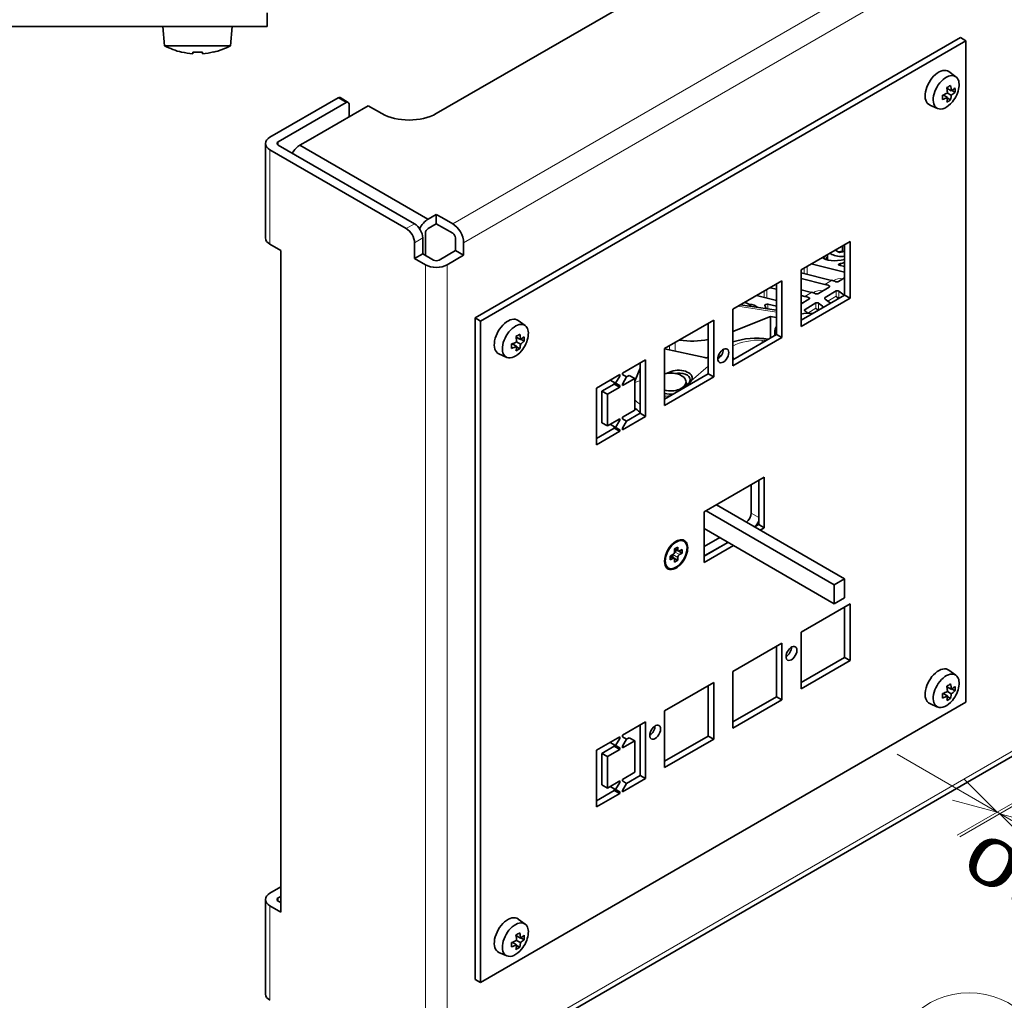
# Model space of a CAD drawing. Extents: x 0 to 420, y 0 to 297.
# Drawn here: x 145 to 187, y 102 to 145 of the extents above; entities that cross this region are included whole.
import ezdxf
from ezdxf.enums import TextEntityAlignment as Align

# ---------------------------------------------------------------- set-up
doc = ezdxf.new("R2010")
doc.units = 0
doc.layers.get('0').update_dxf_attribs({"lineweight": 13})
doc.styles.get("Standard").update_dxf_attribs({"font": 'isocp.shx'})
doc.dimstyles.get("Standard").update_dxf_attribs({"dimtxt": 2.5, "dimasz": 2.5, "dimexe": 1.25, "dimexo": 0.625, "dimtad": 1, "dimcen": 2.5, "dimadec": 0, "dimazin": 0, "dimtfac": 1, "dimtmove": 0, "dimatfit": 0, "dimfxl": 1, "dimarcsym": 0})

# ---------------------------------------------------------------- blocks, each defined once
blk = doc.blocks.new('*D76')
at = {"color": 190, "lineweight": 13, "ltscale": 0.280522}
for p, q in [((195.099742, 114.902116), (185.382159, 109.291667)), ((195.217593, 114.834075), (185.500011, 109.223626))]:
    blk.add_line(p, q, dxfattribs=at)
at = {"color": 190, "lineweight": 13, "ltscale": 0.358983}
blk.add_line((182.784082, 112.791667), (195.21961, 105.612013), dxfattribs=at)
at = {"color": 190, "lineweight": 13}
for points in [[(185.182358, 110.809305), (187.11421, 110.291667), (185.699996, 111.705881)], [(189.163913, 109.705988), (187.232061, 110.223625), (188.646274, 108.809412)]]:
    blk.add_lwpolyline(points, dxfattribs=at)
for s, p, p2 in [('1', (190.808805, 109.313293), (192.311247, 108.445857)), ('0.04', (185.400442, 107.817012), (192.449438, 103.747269)), ('"', (192.449438, 103.74727), (193.71961, 103.013936))]:
    blk.add_text(s, height=2, rotation=329.999989, dxfattribs=at).set_placement(p, p2, align=Align.FIT)
blk = doc.blocks.new('BLOCK41')
at = {"color": 7, "lineweight": 35}
blk.add_line((12.19, -213.82), (12.19, -391.82), dxfattribs=at)
at = {"color": 7, "lineweight": 35, "ltscale": 0.068875}
for p, q in [((9.44, -377.06), (12.19, -376.82)), ((9.44, -386.58), (12.19, -386.82)), ((9.44, -386.58), (12.19, -386.82))]:
    blk.add_line(p, q, dxfattribs=at)
at = {"color": 7, "lineweight": 35, "ltscale": 0.061947}
blk.add_line((9.44, -377.06), (9.44, -379.54), dxfattribs=at)
at = {"color": 7, "lineweight": 35, "ltscale": 0.00063}
for p, q in [((8.51, -379.52), (8.53, -379.52)), ((8.51, -384.12), (8.53, -384.12))]:
    blk.add_line(p, q, dxfattribs=at)
at = {"color": 7, "lineweight": 35, "ltscale": 0.176047}
blk.add_line((9.44, -379.54), (9.44, -386.58), dxfattribs=at)
at = {"color": 7, "lineweight": 35, "ltscale": 0.001451}
blk.add_line((8.35, -381.12), (8.29, -381.12), dxfattribs=at)
at = {"color": 7, "lineweight": 35, "ltscale": 0.004653}
blk.add_line((8.35, -381.12), (8.53, -381.12), dxfattribs=at)
at = {"color": 7, "lineweight": 35, "ltscale": 0.006105}
blk.add_line((8.29, -382.52), (8.53, -382.52), dxfattribs=at)
at = {"color": 7, "lineweight": 35, "ltscale": 0.05}
blk.add_line((14.19, -391.82), (12.19, -391.82), dxfattribs=at)
at = {"color": 7, "lineweight": 35}
for radius, start, end in [(10, 151.5763, 166.7029), (9.98, 166.6698, 175.9763), (9.73, 175.8756, 184.1242), (9.97, 184.0236, 193.3306), (10, 193.2971, 208.4237)]:
    blk.add_arc((18.24, -381.82), radius, start, end, dxfattribs=at)
blk = doc.blocks.new('BLOCK51')
at = {"color": 7, "lineweight": 13}
for points in [[(186.756836, -68.156494), (125.143341, -87.562233)], [(176.63414, -74.60096), (186.756836, -68.156494), (174.768097, -68.676224)]]:
    blk.add_lwpolyline(points, dxfattribs=at)
blk.add_circle((104.125031, -87.562233), 21.018316, dxfattribs=at)
blk.add_text('11', height=14.999999, dxfattribs=at).set_placement((91.113503, -95.062233), (117.136551, -95.062233), align=Align.FIT)
blk = doc.blocks.new('BLOCK55')
at = {"color": 7, "lineweight": 35}
for p, q in [((-34.03, 161.37), (217.71, 306.71)), ((-23.95, 108.4), (101.92, 181.07)), ((-22.54, 107.58), (103.33, 180.25)), ((103.33, 8.79), (103.33, 180.25)), ((-77.16, 155.25), (-59.48, 165.45)), ((-75.04, 154.02), (-57.36, 164.23)), ((-78.33, 129.12), (-78.33, 153.62)), ((-39.68, 132.79), (-75.04, 153.21)), ((-41.8, 131.57), (-77.16, 151.98)), ((-69.42, 153.18), (-36.19, 133.99)), ((-74.33, 125.85), (-74.33, -45.61)), ((-23.95, 108.4), (-23.95, -63.06)), ((-22.54, 107.58), (-22.54, -63.88)), ((268.5, 83.2), (-27.08, -87.45)), ((71.86, 40.75), (38.63, 59.94)), ((35.94, 58.39), (69.18, 39.2)), ((69.18, 34.3), (35.45, 53.78)), ((103.33, 8.79), (-22.54, -63.88)), ((-78.33, -42.34), (-78.33, -66.84))]:
    blk.add_line(p, q, dxfattribs=at)
at = {"color": 7, "lineweight": 13}
for p, q in [((266.5, 303.85), (-29.78, 132.8)), ((269.32, 298.95), (-26.95, 127.9)), ((-77.16, 127.49), (-77.16, 151.98)), ((-36.85, -85.21), (-36.85, 122.18)), ((-31.2, -85.21), (-31.2, 122.18)), ((269.32, 85.03), (-26.25, -85.62)), ((-77.16, -43.98), (-77.16, -68.47))]:
    blk.add_line(p, q, dxfattribs=at)
at = {"color": 7, "lineweight": 35, "ltscale": 0.040825}
for p, q in [((101.92, 181.07), (103.33, 180.25)), ((-32.61, 134.43), (-34.03, 135.24)), ((73.28, 113.5), (71.86, 114.32)), ((-23.95, 108.4), (-22.54, 107.58)), ((55.6, 103.3), (54.19, 104.11)), ((12.47, 91.46), (11.05, 92.28)), ((17.42, 92.68), (16, 93.5)), ((37.92, 93.09), (36.51, 93.91)), ((10.34, 88.6), (8.93, 89.42)), ((13.53, 90.44), (12.11, 91.26)), ((20.24, 82.89), (18.83, 83.7)), ((10.34, 80.44), (8.93, 81.25)), ((12.47, 80.03), (11.05, 80.84)), ((13.53, 79.01), (12.11, 79.82)), ((51, 54.02), (49.59, 54.84)), ((73.28, 19.61), (71.86, 20.42)), ((55.6, 9.4), (54.19, 10.22)), ((37.92, -0.8), (36.51, 0.01)), ((12.47, -2.44), (11.05, -1.62)), ((17.42, -1.21), (16, -0.4)), ((10.34, -5.3), (8.93, -4.48)), ((13.53, -3.46), (12.11, -2.64)), ((20.24, -11.01), (18.83, -10.19)), ((10.34, -13.46), (8.93, -12.64)), ((12.47, -13.87), (11.05, -13.05)), ((13.53, -14.89), (12.11, -14.07)), ((-23.95, -63.06), (-22.54, -63.88))]:
    blk.add_line(p, q, dxfattribs=at)
at = {"color": 7, "lineweight": 35, "ltscale": 0.056128}
for p, q in [((100.72, 170.91), (98.91, 172.24)), ((95.97, 162.69), (93.92, 163.59)), ((-11, 106.41), (-12.81, 107.73)), ((-15.75, 98.18), (-17.81, 99.09)), ((100.72, 15.78), (98.91, 17.1)), ((95.97, 7.55), (93.92, 8.46)), ((-11, -48.72), (-12.81, -47.4)), ((-15.75, -56.95), (-17.81, -56.04))]:
    blk.add_line(p, q, dxfattribs=at)
at = {"color": 7, "lineweight": 35, "ltscale": 0.032638}
for p, q in [((98.52, 165.56), (97.39, 166.21)), ((99.51, 167.27), (98.38, 167.92)), ((-12.21, 102.77), (-13.34, 103.42)), ((-13.2, 101.05), (-14.33, 101.71)), ((99.51, 12.14), (98.38, 12.79)), ((98.52, 10.42), (97.39, 11.07)), ((-13.2, -54.08), (-14.33, -53.43)), ((-12.21, -52.37), (-13.34, -51.71))]:
    blk.add_line(p, q, dxfattribs=at)
at = {"color": 7, "lineweight": 35, "ltscale": 0.001653}
for p, q in [((97.46, 166.23), (97.46, 166.17)), ((-14.26, 101.73), (-14.26, 101.67)), ((97.46, 11.1), (97.46, 11.03)), ((-14.26, -53.4), (-14.26, -53.47))]:
    blk.add_line(p, q, dxfattribs=at)
at = {"color": 7, "lineweight": 35, "ltscale": 0.001652}
for p, q in [((98.39, 167.85), (98.45, 167.88)), ((-13.33, 103.35), (-13.27, 103.38)), ((98.39, 12.72), (98.45, 12.75)), ((-13.33, -51.79), (-13.27, -51.75))]:
    blk.add_line(p, q, dxfattribs=at)
at = {"color": 7, "lineweight": 35, "ltscale": 0.028577}
for p, q in [((99.51, 166.13), (98.52, 166.7)), ((-12.21, 101.62), (-13.2, 102.2)), ((99.51, 10.99), (98.52, 11.56)), ((-12.21, -53.51), (-13.2, -52.94))]:
    blk.add_line(p, q, dxfattribs=at)
at = {"color": 7, "lineweight": 35, "ltscale": 0.023922}
for p, q in [((100.47, 166.88), (99.64, 167.36)), ((99.34, 164.92), (98.51, 165.4)), ((-11.25, 102.38), (-12.08, 102.86)), ((-12.38, 100.42), (-13.21, 100.9)), ((99.34, 9.79), (98.51, 10.26)), ((100.47, 11.75), (99.64, 12.22)), ((-11.25, -52.76), (-12.08, -52.28)), ((-12.38, -54.72), (-13.21, -54.24))]:
    blk.add_line(p, q, dxfattribs=at)
at = {"color": 7, "lineweight": 13, "ltscale": 0.061237}
for p, q in [((-57.36, 164.23), (-59.48, 165.45)), ((-41.8, 131.57), (-39.68, 132.79)), ((-39.68, 127.9), (-37.56, 129.12))]:
    blk.add_line(p, q, dxfattribs=at)
at = {"color": 7, "lineweight": 35, "ltscale": 0.061237}
for p, q in [((-56.86, 164.28), (-58.98, 165.5)), ((-69.38, 153.21), (-67.26, 154.43)), ((-36.15, 134.02), (-34.03, 135.24)), ((-36.15, 131.57), (-34.03, 132.8)), ((-34.03, 132.8), (-34.03, 135.24)), ((-26.95, 124.63), (-29.08, 125.86)), ((-39.68, 123.81), (-37.56, 125.04))]:
    blk.add_line(p, q, dxfattribs=at)
at = {"color": 7, "lineweight": 35, "ltscale": 0.08164}
blk.add_line((-56.65, 160.56), (-56.65, 163.82), dxfattribs=at)
at = {"color": 7, "lineweight": 35, "ltscale": 0.449073}
for p, q in [((-51.7, 163.41), (-67.26, 154.43)), ((35.45, 58.11), (51, 67.09))]:
    blk.add_line(p, q, dxfattribs=at)
at = {"color": 7, "lineweight": 35, "ltscale": 0.102062}
for p, q in [((-51.7, 163.41), (-48.17, 161.37)), ((18.83, 83.7), (15.29, 81.66)), ((15.29, -12.24), (18.83, -10.19))]:
    blk.add_line(p, q, dxfattribs=at)
at = {"color": 7, "lineweight": 13, "ltscale": 0.020412}
for p, q in [((-75.04, 153.21), (-75.04, 154.02)), ((-75.04, -41.94), (-75.04, -42.75))]:
    blk.add_line(p, q, dxfattribs=at)
at = {"color": 7, "lineweight": 35, "ltscale": 0.122474}
for p, q in [((-34.03, 132.8), (-29.78, 130.35)), ((-33.32, 123.41), (-29.08, 125.86)), ((-31.2, 122.18), (-26.95, 124.63)), ((69.18, 34.3), (69.18, 39.2)), ((71.86, 35.86), (71.86, 40.75))]:
    blk.add_line(p, q, dxfattribs=at)
at = {"color": 7, "lineweight": 35, "ltscale": 0.08165}
for p, q in [((-32.61, 134.43), (-29.78, 132.79)), ((-29.08, 125.86), (-29.08, 129.12)), ((-26.95, 127.9), (-26.95, 124.63)), ((-74.33, 125.85), (-77.16, 127.49)), ((-36.85, 122.18), (-39.68, 123.81)), ((-34.73, 123.41), (-37.56, 125.04)), ((-74.33, -45.61), (-77.16, -43.98))]:
    blk.add_line(p, q, dxfattribs=at)
at = {"color": 7, "lineweight": 35, "ltscale": 0.142887}
blk.add_line((-36.85, 130.35), (-36.85, 124.63), dxfattribs=at)
at = {"color": 7, "lineweight": 35, "ltscale": 0.102053}
blk.add_line((-39.68, 123.81), (-39.68, 127.9), dxfattribs=at)
at = {"color": 7, "lineweight": 35, "ltscale": 0.102059}
blk.add_line((-37.56, 129.12), (-37.56, 125.04), dxfattribs=at)
at = {"color": 7, "lineweight": 35, "ltscale": 0.367423}
for p, q in [((60.55, 120.85), (73.28, 128.2)), ((73.28, 113.5), (73.28, 128.2)), ((60.55, 120.85), (60.55, 106.16)), ((42.87, 110.65), (55.6, 118)), ((55.6, 118), (55.6, 103.3)), ((73.28, 113.5), (60.55, 106.16)), ((42.87, 95.95), (42.87, 110.65)), ((25.19, 100.44), (37.92, 107.79)), ((37.92, 107.79), (37.92, 93.09)), ((55.6, 103.3), (42.87, 95.95)), ((25.19, 85.74), (25.19, 100.44)), ((20.24, 97.58), (20.24, 82.89)), ((37.92, 93.09), (25.19, 85.74)), ((7.52, 75.54), (7.52, 90.23)), ((73.28, 34.3), (60.55, 26.96)), ((73.28, 34.3), (73.28, 19.61)), ((60.55, 12.26), (60.55, 26.96)), ((55.6, 24.1), (42.87, 16.75)), ((55.6, 9.4), (55.6, 24.1)), ((60.55, 12.26), (73.28, 19.61)), ((42.87, 16.75), (42.87, 2.05)), ((37.92, 13.89), (25.19, 6.54)), ((37.92, -0.8), (37.92, 13.89)), ((42.87, 2.05), (55.6, 9.4)), ((25.19, 6.54), (25.19, -8.15)), ((20.24, -11.01), (20.24, 3.69)), ((25.19, -8.15), (37.92, -0.8)), ((7.52, -3.66), (7.52, -18.36))]:
    blk.add_line(p, q, dxfattribs=at)
at = {"color": 7, "lineweight": 35, "ltscale": 0.029909}
blk.add_line((69.45, 125.99), (70.49, 125.4), dxfattribs=at)
at = {"color": 7, "lineweight": 35, "ltscale": 0.005689}
blk.add_line((69.65, 126.11), (69.65, 125.88), dxfattribs=at)
at = {"color": 7, "lineweight": 35, "ltscale": 0.026445}
blk.add_line((70.29, 125.51), (71.33, 125.69), dxfattribs=at)
at = {"color": 7, "lineweight": 35, "ltscale": 0.034821}
blk.add_line((71.86, 125.63), (70.49, 125.4), dxfattribs=at)
at = {"color": 7, "lineweight": 35, "ltscale": 0.034761}
blk.add_line((71.33, 127.08), (71.33, 125.69), dxfattribs=at)
at = {"color": 7, "lineweight": 35, "ltscale": 0.005723}
blk.add_line((71.53, 125.58), (71.33, 125.69), dxfattribs=at)
at = {"color": 7, "lineweight": 35, "ltscale": 0.00918}
blk.add_line((71.86, 127.02), (71.54, 127.2), dxfattribs=at)
at = {"color": 7, "lineweight": 35, "ltscale": 0.326599}
for p, q in [((71.86, 114.32), (71.86, 127.39)), ((54.19, 117.18), (54.19, 104.11)), ((71.86, 114.32), (60.55, 107.79)), ((36.51, 106.97), (36.51, 93.91)), ((54.19, 104.11), (42.87, 97.58)), ((18.83, 96.77), (18.83, 83.7)), ((36.51, 93.91), (25.19, 87.38)), ((51, 67.09), (51, 54.02)), ((35.45, 45.04), (35.45, 58.11)), ((71.86, 33.49), (71.86, 20.42)), ((54.19, 10.22), (54.19, 23.28)), ((60.55, 13.89), (71.86, 20.42)), ((36.51, 0.01), (36.51, 13.08)), ((42.87, 3.69), (54.19, 10.22)), ((18.83, -10.19), (18.83, 2.87)), ((25.19, -6.52), (36.51, 0.01))]:
    blk.add_line(p, q, dxfattribs=at)
at = {"color": 7, "lineweight": 35, "ltscale": 0.035305}
blk.add_line((67.41, 124.82), (67.41, 123.4), dxfattribs=at)
at = {"color": 7, "lineweight": 35, "ltscale": 0.204111}
blk.add_line((60.55, 120.12), (68.47, 118.14), dxfattribs=at)
at = {"color": 7, "lineweight": 13, "ltscale": 0.036239}
blk.add_line((61.41, 121.35), (61.41, 119.9), dxfattribs=at)
at = {"color": 7, "lineweight": 13, "ltscale": 0.050869}
blk.add_line((62.12, 121.76), (62.12, 119.73), dxfattribs=at)
at = {"color": 7, "lineweight": 35, "ltscale": 0.222815}
blk.add_line((63.22, 122.39), (71.86, 120.23), dxfattribs=at)
at = {"color": 7, "lineweight": 35, "ltscale": 0.037999}
blk.add_line((70.39, 122.07), (71.86, 121.7), dxfattribs=at)
at = {"color": 7, "lineweight": 13, "ltscale": 0.012751}
blk.add_line((70.75, 122.49), (70.75, 121.98), dxfattribs=at)
at = {"color": 7, "lineweight": 35, "ltscale": 0.159216}
blk.add_line((60.55, 118.65), (66.73, 117.1), dxfattribs=at)
at = {"color": 7, "lineweight": 13, "ltscale": 0.050661}
for p, q in [((66.73, 117.1), (68.47, 118.14)), ((61.5, 113.99), (63.24, 115.03))]:
    blk.add_line(p, q, dxfattribs=at)
at = {"color": 7, "lineweight": 35, "ltscale": 0.046002}
blk.add_line((70.28, 117.83), (71.86, 118.77), dxfattribs=at)
at = {"color": 7, "lineweight": 13, "ltscale": 0.040662}
blk.add_line((50.96, 115.32), (50.96, 113.69), dxfattribs=at)
at = {"color": 7, "lineweight": 13, "ltscale": 0.055292}
blk.add_line((51.67, 115.73), (51.67, 113.51), dxfattribs=at)
at = {"color": 7, "lineweight": 35, "ltscale": 0.042116}
blk.add_line((52.55, 116.24), (54.19, 115.83), dxfattribs=at)
at = {"color": 7, "lineweight": 35, "ltscale": 0.069426}
blk.add_line((60.55, 115.7), (63.24, 115.03), dxfattribs=at)
at = {"color": 7, "lineweight": 35, "ltscale": 0.081058}
for p, q in [((65.06, 114.73), (67.84, 116.38)), ((66.85, 113.72), (69.64, 115.38)), ((61.62, 110.61), (64.41, 112.27))]:
    blk.add_line(p, q, dxfattribs=at)
at = {"color": 7, "lineweight": 13, "ltscale": 0.009123}
for p, q in [((67.83, 116.38), (67.83, 116.74)), ((62.61, 113.27), (62.61, 113.63))]:
    blk.add_line(p, q, dxfattribs=at)
at = {"color": 7, "lineweight": 13, "ltscale": 0.034087}
for p, q in [((69.64, 114.01), (69.64, 115.38)), ((64.41, 110.91), (64.41, 112.27))]:
    blk.add_line(p, q, dxfattribs=at)
at = {"color": 7, "lineweight": 13, "ltscale": 0.04131}
for p, q in [((70.34, 113.68), (70.34, 115.33)), ((65.12, 110.57), (65.12, 112.23))]:
    blk.add_line(p, q, dxfattribs=at)
at = {"color": 7, "lineweight": 35, "ltscale": 0.133742}
blk.add_line((49, 114.18), (54.19, 112.88), dxfattribs=at)
at = {"color": 7, "lineweight": 35, "ltscale": 0.024531}
blk.add_line((60.55, 114.23), (61.5, 113.99), dxfattribs=at)
at = {"color": 7, "lineweight": 35, "ltscale": 0.060108}
blk.add_line((60.55, 112.05), (62.62, 113.28), dxfattribs=at)
at = {"color": 7, "lineweight": 13, "ltscale": 0.011251}
for p, q in [((66.85, 113.27), (66.85, 113.72)), ((61.62, 110.16), (61.62, 110.61))]:
    blk.add_line(p, q, dxfattribs=at)
at = {"color": 7, "lineweight": 13, "ltscale": 0.061518}
blk.add_line((67.52, 112.76), (69.64, 114.01), dxfattribs=at)
at = {"color": 7, "lineweight": 35, "ltscale": 0.006226}
blk.add_line((70.13, 113.32), (70.1, 113.57), dxfattribs=at)
at = {"color": 7, "lineweight": 13, "ltscale": 0.252328}
blk.add_line((54.19, 109.9), (44.21, 111.42), dxfattribs=at)
at = {"color": 7, "lineweight": 35, "ltscale": 0.235425}
blk.add_line((54.19, 110.39), (44.87, 111.8), dxfattribs=at)
at = {"color": 7, "lineweight": 35, "ltscale": 0.001079}
blk.add_line((51.43, 110.81), (51.43, 110.85), dxfattribs=at)
at = {"color": 7, "lineweight": 35, "ltscale": 0.001099}
blk.add_line((51.43, 110.85), (51.43, 110.81), dxfattribs=at)
at = {"color": 7, "lineweight": 35, "ltscale": 0.056461}
blk.add_line((51.99, 111.96), (54.19, 111.41), dxfattribs=at)
at = {"color": 7, "lineweight": 13, "ltscale": 0.030941}
blk.add_line((51.99, 111.96), (51.99, 110.72), dxfattribs=at)
at = {"color": 7, "lineweight": 13, "ltscale": 0.060335}
blk.add_line((62.33, 109.67), (64.41, 110.91), dxfattribs=at)
at = {"color": 7, "lineweight": 35, "ltscale": 0.004164}
blk.add_line((64.9, 110.3), (64.87, 110.46), dxfattribs=at)
at = {"color": 7, "lineweight": 35, "ltscale": 0.263422}
blk.add_line((42.87, 104.9), (52.68, 108.75), dxfattribs=at)
at = {"color": 7, "lineweight": 35, "ltscale": 0.038207}
blk.add_line((54.19, 108.49), (52.68, 108.75), dxfattribs=at)
at = {"color": 7, "lineweight": 35, "ltscale": 0.13764}
blk.add_line((52.68, 103.25), (52.68, 108.75), dxfattribs=at)
at = {"color": 7, "lineweight": 35, "ltscale": 0.002513}
blk.add_line((60.65, 109.41), (60.55, 109.42), dxfattribs=at)
at = {"color": 7, "lineweight": 35, "ltscale": 0.02207}
blk.add_line((53.73, 103.85), (53.73, 104.73), dxfattribs=at)
at = {"color": 7, "lineweight": 13, "ltscale": 0.026658}
blk.add_line((51.58, 102.61), (50.51, 102.65), dxfattribs=at)
at = {"color": 7, "lineweight": 35, "ltscale": 0.266557}
blk.add_line((35.61, 98.11), (25.19, 100.4), dxfattribs=at)
at = {"color": 7, "lineweight": 13, "ltscale": 0.026277}
blk.add_line((26.46, 100.12), (26.46, 101.17), dxfattribs=at)
at = {"color": 7, "lineweight": 13, "ltscale": 0.054697}
blk.add_line((27.89, 99.81), (27.89, 102), dxfattribs=at)
at = {"color": 7, "lineweight": 35, "ltscale": 0.173506}
for p, q in [((14.23, 94.11), (20.24, 97.58)), ((7.52, 90.23), (13.53, 93.7)), ((20.24, 82.89), (14.23, 79.42)), ((13.53, 79.01), (7.52, 75.54)), ((20.24, 3.69), (14.23, 0.22)), ((13.53, -0.19), (7.52, -3.66)), ((14.23, -14.48), (20.24, -11.01)), ((7.52, -18.36), (13.53, -14.89))]:
    blk.add_line(p, q, dxfattribs=at)
at = {"color": 7, "lineweight": 13, "ltscale": 0.035917}
blk.add_line((40.09, 99.04), (39.01, 98.09), dxfattribs=at)
at = {"color": 7, "lineweight": 35, "ltscale": 0.090568}
blk.add_line((18.83, 95.38), (17.42, 92.04), dxfattribs=at)
at = {"color": 7, "lineweight": 35, "ltscale": 0.035024}
blk.add_line((25.61, 94), (26.92, 94.5), dxfattribs=at)
at = {"color": 7, "lineweight": 13, "ltscale": 0.011114}
blk.add_line((26.92, 94.5), (27.1, 94.09), dxfattribs=at)
at = {"color": 7, "lineweight": 13, "ltscale": 0.146525}
blk.add_line((36.51, 95.91), (32.09, 92.06), dxfattribs=at)
at = {"color": 7, "lineweight": 35, "ltscale": 0.053033}
for p, q in [((13.53, 93.3), (12.47, 91.46)), ((15.29, 93.09), (14.23, 91.26)), ((13.53, 81.87), (12.47, 80.03)), ((15.29, 81.66), (14.23, 79.82)), ((12.47, -2.44), (13.53, -0.6)), ((14.23, -2.64), (15.29, -0.8)), ((12.47, -13.87), (13.53, -12.03)), ((14.23, -14.07), (15.29, -12.24))]:
    blk.add_line(p, q, dxfattribs=at)
at = {"color": 7, "lineweight": 35, "ltscale": 0.010206}
for p, q in [((13.53, 93.3), (13.17, 93.5)), ((13.53, 93.7), (13.53, 93.3)), ((14.23, 94.11), (14.23, 93.7)), ((12.11, 91.66), (12.11, 91.26)), ((13.53, 90.85), (13.53, 90.44)), ((14.23, 91.26), (14.23, 90.85)), ((13.53, 81.87), (13.17, 82.07)), ((13.53, 82.27), (13.53, 81.87)), ((14.23, 82.68), (14.23, 82.27)), ((12.11, 80.23), (12.11, 79.82)), ((13.53, 79.42), (13.53, 79.01)), ((14.23, 79.82), (14.23, 79.42)), ((14.23, -0.19), (14.23, 0.22)), ((12.11, -2.64), (12.11, -2.23)), ((13.53, -0.6), (13.17, -0.4)), ((13.53, -0.6), (13.53, -0.19)), ((13.53, -3.46), (13.53, -3.05)), ((14.23, -3.05), (14.23, -2.64)), ((13.53, -12.03), (13.17, -11.83)), ((13.53, -12.03), (13.53, -11.62)), ((14.23, -11.62), (14.23, -11.22)), ((12.11, -14.07), (12.11, -13.66)), ((13.53, -14.89), (13.53, -14.48)), ((14.23, -14.48), (14.23, -14.07))]:
    blk.add_line(p, q, dxfattribs=at)
at = {"color": 7, "lineweight": 35, "ltscale": 0.030619}
for p, q in [((14.23, 93.7), (15.29, 93.09)), ((12.47, 91.46), (13.53, 90.85)), ((14.23, 82.27), (15.29, 81.66)), ((12.47, 80.03), (13.53, 79.42)), ((51, 54.02), (49.94, 53.41)), ((13.53, -3.05), (12.47, -2.44)), ((15.29, -0.8), (14.23, -0.19)), ((15.29, -12.24), (14.23, -11.62)), ((13.53, -14.48), (12.47, -13.87))]:
    blk.add_line(p, q, dxfattribs=at)
at = {"color": 7, "lineweight": 35, "ltscale": 0.091856}
for p, q in [((14.23, 90.85), (17.42, 92.68)), ((8.93, 89.42), (12.11, 91.26)), ((10.34, 88.6), (13.53, 90.44)), ((17.42, 84.52), (14.23, 82.68)), ((13.53, 82.27), (10.34, 80.44)), ((17.42, -1.21), (14.23, -3.05)), ((12.11, -2.64), (8.93, -4.48)), ((13.53, -3.46), (10.34, -5.3)), ((14.23, -11.22), (17.42, -9.38)), ((10.34, -13.46), (13.53, -11.62))]:
    blk.add_line(p, q, dxfattribs=at)
at = {"color": 7, "lineweight": 35, "ltscale": 0.020413}
for p, q in [((15.29, 93.09), (16, 93.5)), ((16, -0.4), (15.29, -0.8))]:
    blk.add_line(p, q, dxfattribs=at)
at = {"color": 7, "lineweight": 35, "ltscale": 0.204124}
for p, q in [((17.42, 84.52), (17.42, 92.68)), ((8.93, 89.42), (8.93, 81.25)), ((10.34, 88.6), (10.34, 80.44)), ((17.42, -1.21), (17.42, -9.38)), ((8.93, -12.64), (8.93, -4.48)), ((10.34, -13.46), (10.34, -5.3))]:
    blk.add_line(p, q, dxfattribs=at)
at = {"color": 7, "lineweight": 13, "ltscale": 0.01384}
blk.add_line((32.09, 92.06), (31.63, 91.76), dxfattribs=at)
at = {"color": 7, "lineweight": 35, "ltscale": 0.020412}
for p, q in [((30.75, 90.97), (30.75, 91.79)), ((-75.04, -41.94), (-74.33, -41.53)), ((-74.33, -43.16), (-75.04, -42.75))]:
    blk.add_line(p, q, dxfattribs=at)
at = {"color": 7, "lineweight": 13, "ltscale": 0.018696}
blk.add_line((31.31, 91.37), (30.75, 90.88), dxfattribs=at)
at = {"color": 7, "lineweight": 35, "ltscale": 0.000337}
blk.add_line((30.76, 91.12), (30.75, 91.11), dxfattribs=at)
at = {"color": 7, "lineweight": 35, "ltscale": 0.000816}
blk.add_line((31.32, 91.38), (31.29, 91.36), dxfattribs=at)
at = {"color": 7, "lineweight": 35, "ltscale": 0.132681}
for p, q in [((12.11, 79.82), (7.52, 77.17)), ((7.52, -16.73), (12.11, -14.07))]:
    blk.add_line(p, q, dxfattribs=at)
at = {"color": 7, "lineweight": 35, "ltscale": 0.183702}
blk.add_line((47.65, 57.8), (47.65, 65.15), dxfattribs=at)
at = {"color": 7, "lineweight": 35, "ltscale": 0.285697}
blk.add_line((49.59, 66.27), (49.59, 54.84), dxfattribs=at)
at = {"color": 7, "lineweight": 13, "ltscale": 0.056093}
blk.add_line((47.65, 57.8), (49.59, 56.68), dxfattribs=at)
at = {"color": 7, "lineweight": 35, "ltscale": 0.030627}
blk.add_line((49.59, 54.84), (48.53, 54.23), dxfattribs=at)
at = {"color": 7, "lineweight": 35, "ltscale": 0.116341}
blk.add_line((35.45, 49.12), (39.48, 51.45), dxfattribs=at)
at = {"color": 7, "lineweight": 35, "ltscale": 0.024495}
for p, q in [((27.74, 48.51), (28.59, 49)), ((27.74, 45.08), (28.59, 45.57))]:
    blk.add_line(p, q, dxfattribs=at)
at = {"color": 7, "lineweight": 35, "ltscale": 0.027031}
blk.add_line((28.72, 47.99), (27.78, 48.53), dxfattribs=at)
at = {"color": 7, "lineweight": 13, "ltscale": 0.018371}
blk.add_line((28.59, 48.27), (27.95, 48.64), dxfattribs=at)
at = {"color": 7, "lineweight": 35, "ltscale": 0.018371}
for p, q in [((28.59, 49), (28.59, 48.27)), ((27.32, 46.31), (27.32, 47.04)), ((27.74, 47.78), (27.74, 48.51)), ((28.59, 45.57), (28.59, 46.31)), ((27.74, 45.82), (27.74, 45.08))]:
    blk.add_line(p, q, dxfattribs=at)
at = {"color": 7, "lineweight": 35, "ltscale": 0.005103}
for p, q in [((30.17, 50.51), (29.99, 50.61)), ((26.17, 43.58), (25.99, 43.68))]:
    blk.add_line(p, q, dxfattribs=at)
at = {"color": 7, "lineweight": 35, "ltscale": 0.177579}
blk.add_line((41.6, 50.23), (35.45, 46.67), dxfattribs=at)
at = {"color": 7, "lineweight": 35, "ltscale": 0.218413}
blk.add_line((43.01, 49.41), (35.45, 45.04), dxfattribs=at)
at = {"color": 7, "lineweight": 35, "ltscale": 0.172435}
blk.add_line((35.63, 46.78), (41.6, 50.23), dxfattribs=at)
at = {"color": 7, "lineweight": 35, "ltscale": 0.019392}
for p, q in [((26.65, 46.66), (27.32, 47.04)), ((26.65, 45.68), (27.32, 46.06)), ((27.74, 47.78), (28.41, 48.17)), ((29.02, 48.02), (29.69, 48.41)), ((29.02, 47.04), (29.69, 47.43))]:
    blk.add_line(p, q, dxfattribs=at)
at = {"color": 7, "lineweight": 35, "ltscale": 0.012247}
for p, q in [((26.65, 46.17), (26.65, 46.66)), ((26.65, 46.17), (26.65, 45.68)), ((29.69, 48.41), (29.69, 47.92)), ((29.69, 47.43), (29.69, 47.92))]:
    blk.add_line(p, q, dxfattribs=at)
at = {"color": 7, "lineweight": 35, "ltscale": 0.028052}
blk.add_line((27.62, 46.09), (26.65, 46.65), dxfattribs=at)
at = {"color": 7, "lineweight": 13, "ltscale": 0.019392}
blk.add_line((27.32, 46.06), (26.65, 46.45), dxfattribs=at)
at = {"color": 7, "lineweight": 35, "ltscale": 0.001051}
blk.add_line((27.28, 46.29), (27.32, 46.31), dxfattribs=at)
at = {"color": 7, "lineweight": 13, "ltscale": 0.036742}
for p, q in [((28.59, 46.31), (27.32, 47.04)), ((29.02, 47.04), (27.74, 47.78))]:
    blk.add_line(p, q, dxfattribs=at)
at = {"color": 7, "lineweight": 35, "ltscale": 0.036742}
for p, q in [((28.59, 45.57), (27.32, 46.31)), ((29.69, 47.43), (28.41, 48.17))]:
    blk.add_line(p, q, dxfattribs=at)
at = {"color": 7, "lineweight": 13, "ltscale": 0.005144}
blk.add_line((35.45, 46.88), (35.63, 46.78), dxfattribs=at)
at = {"color": 7, "lineweight": 35, "ltscale": 0.077567}
for p, q in [((69.18, 39.2), (71.86, 40.75)), ((69.18, 34.3), (71.86, 35.86))]:
    blk.add_line(p, q, dxfattribs=at)
at = {"color": 7, "lineweight": 35, "ltscale": 0.081649}
blk.add_line((-77.16, -40.71), (-74.33, -39.08), dxfattribs=at)
at = {"color": 7, "lineweight": 35}
for centre, radius, start, end in [((94.27, 176.32), 9.17, 296.4115, 303.557), ((87.97, 166.56), 11.57, 3.5021, 10.5247), ((93.36, 177.05), 11.57, 289.4756, 296.4978), ((88.06, 165.57), 9.17, 356.4429, 3.5884), ((86.55, 165.93), 12, 6.065, 10.4465), ((87.71, 166.06), 10.83, 3.388, 6.0325), ((91.48, 166.63), 8.05, 353.1906, 356.4145), ((95.45, 173.44), 7.39, 303.3873, 312.8521), ((95.45, 172.3), 7.39, 303.3873, 312.8521), ((91.32, 167.45), 9.17, 356.4429, 3.5884), ((93.36, 175.91), 11.57, 289.4756, 296.4978), ((91.15, 165.99), 7.39, 347.1482, 356.6126), ((94.27, 172.56), 9.17, 296.4115, 303.557), ((92.49, 166.5), 7.02, 347.0012, 353.2616), ((68.18, 139.62), 17.32, 278.5318, 282.2831), ((71.82, 110.1), 3.88, 112.385, 116.3582), ((51.24, 111.67), 0.0895, 180.4219, 218.246), ((50.18, 110.84), 1.25, 0.4228, 38.2471), ((66.59, 106.99), 3.88, 112.385, 116.3582), ((-18.36, 112.55), 11.57, 289.4756, 296.4978), ((-17.45, 111.82), 9.17, 296.4115, 303.557), ((-25.17, 101.43), 12, 6.065, 10.4465), ((-24.02, 101.56), 10.83, 3.388, 6.0325), ((-23.75, 102.06), 11.57, 3.5021, 10.5247), ((-16.28, 108.94), 7.39, 303.3873, 312.8521), ((-16.28, 107.79), 7.39, 303.3873, 312.8521), ((-20.41, 102.95), 9.17, 356.4429, 3.5884), ((-23.66, 101.07), 9.17, 356.4429, 3.5884), ((-18.36, 111.4), 11.57, 289.4756, 296.4978), ((-20.58, 101.49), 7.39, 347.1482, 356.6126), ((-17.45, 108.06), 9.17, 296.4115, 303.557), ((-19.23, 102), 7.02, 347.0012, 353.2616), ((-20.24, 102.13), 8.05, 353.1906, 356.4145), ((30.72, 92.42), 1.12, 323.8745, 350.4716), ((94.27, 21.19), 9.17, 296.4115, 303.557), ((86.55, 10.8), 12, 6.065, 10.4465), ((87.97, 11.43), 11.57, 3.5021, 10.5247), ((95.45, 18.3), 7.39, 303.3873, 312.8521), ((91.32, 12.31), 9.17, 356.4429, 3.5884), ((93.36, 21.92), 11.57, 289.4756, 296.4978), ((88.06, 10.44), 9.17, 356.4429, 3.5884), ((93.36, 20.77), 11.57, 289.4756, 296.4978), ((91.15, 10.86), 7.39, 347.1482, 356.6126), ((87.71, 10.92), 10.83, 3.388, 6.0325), ((92.49, 11.37), 7.02, 347.0012, 353.2616), ((91.48, 11.5), 8.05, 353.1906, 356.4145), ((95.45, 17.16), 7.39, 303.3873, 312.8521), ((94.27, 17.43), 9.17, 296.4115, 303.557), ((-17.45, -43.32), 9.17, 296.4115, 303.557), ((-23.75, -53.07), 11.57, 3.5021, 10.5247), ((-18.36, -42.59), 11.57, 289.4756, 296.4978), ((-23.66, -54.07), 9.17, 356.4429, 3.5884), ((-25.17, -53.71), 12, 6.065, 10.4465), ((-24.02, -53.58), 10.83, 3.388, 6.0325), ((-20.24, -53.01), 8.05, 353.1906, 356.4145), ((-16.28, -46.2), 7.39, 303.3873, 312.8521), ((-16.28, -47.34), 7.39, 303.3873, 312.8521), ((-20.41, -52.19), 9.17, 356.4429, 3.5884), ((-18.36, -43.73), 11.57, 289.4756, 296.4978), ((-20.58, -53.65), 7.39, 347.1482, 356.6126), ((-17.45, -47.07), 9.17, 296.4115, 303.557), ((-19.23, -53.14), 7.02, 347.0012, 353.2616)]:
    blk.add_arc(centre, radius, start, end, dxfattribs=at)
for centre, major_axis, ratio, start_param, end_param in [((96.26, 168.01), (-2.5, -4.33), 0.57735, 3.079656, 6.345128), ((98.2, 166.89), (-2.38, -4.12), 0.57735, 3.079656, 6.345128), ((98.2, 166.89), (-2.38, -4.12), 0.57735, 1.285398, 3.079656), ((-59.48, 164.64), (-0.5, -0.866), 0.57735, 3.141593, 3.926991), ((-57.36, 163.41), (-0.5, -0.866), 0.57735, 3.141593, 3.926991), ((-57.36, 163.41), (-0.5, -0.866), 0.57735, 2.356194, 3.141593), ((98.2, 166.89), (-2.38, -4.12), 0.57735, 0.061943, 1.285398), ((-41.1, 165.46), (10, 0), 0.57735, 3.926991, 5.497787), ((-74.33, 153.62), (-4, 0), 0.57735, 5.497787, 6.283185), ((-74.33, 153.62), (-4, 0), 0.57735, 0, 0.785398), ((-74.33, 153.62), (-1, 0), 0.57735, 5.497787, 6.283185), ((-74.33, 153.62), (-1, 0), 0.57735, 0, 0.785398), ((-69.38, 149.94), (2, 3.46), 0.57735, 0.785398, 0.800627), ((-69.38, 149.94), (-2, -3.46), 0.57735, 3.94222, 4.712443), ((-39.68, 130.35), (1.5, -2.6), 0.57735, 0.785398, 2.356194), ((-36.15, 130.75), (-2, -3.46), 0.57735, 3.926991, 4.827662), ((-29.78, 129.53), (2, -3.46), 0.57735, 0.785398, 2.356194), ((-41.8, 129.12), (1.5, -2.6), 0.57735, 0.785398, 2.356194), ((-36.15, 130.75), (-0.5, -0.866), 0.57735, 3.926991, 5.497787), ((-29.78, 129.53), (0.5, -0.866), 0.57735, 0.785398, 2.356194), ((-74.33, 129.12), (-4, 0), 0.57735, 0, 0.785398), ((70.91, 126.36), (-3.5, 0), 0.57735, 0.617895, 0.822842), ((-34.03, 123.81), (1, 0), 0.57735, 3.926991, 5.497787), ((70.91, 125.47), (4.98, 0.96), 0.409475, 3.364313, 4.824792), ((70.91, 122.69), (5, 0), 0.57735, 2.346194, 2.717578), ((70.91, 123.09), (-4, 0), 0.57735, 5.777823, 6.090769), ((70.91, 126.36), (-3.5, 0), 0.57735, 0.822842, 1.84593), ((-34.03, 123.81), (4, 0), 0.57735, 3.926991, 5.497787), ((70.74, 122.28), (0.498, 0.096), 0.409475, 1.4685, 3.062655), ((70.74, 122.28), (0.499, 0.096), 0.40942, 3.06265, 3.862367), ((70.83, 106.97), (-6.39, 10.75), 0.58563, 5.630921, 5.756822), ((65.6, 103.86), (-6.39, 10.75), 0.58563, 5.630921, 5.756822), ((69.09, 105.93), (-6.39, 10.75), 0.58563, 5.630921, 5.756822), ((69.09, 105.93), (-6.39, 10.75), 0.58563, 5.194634, 5.349998), ((44.43, 110.62), (-3.5, 0), 0.57735, 3.523977, 4.25647), ((63.86, 102.82), (-6.39, 10.75), 0.58563, 5.630921, 5.756822), ((65.6, 103.86), (-6.39, 10.75), 0.58563, 5.19927, 5.349998), ((44.43, 109.73), (4.99, 0.97), 0.409419, 0.237144, 0.934029), ((51.65, 111.75), (-0.498, -0.096), 0.409475, 3.8625, 6.204249), ((60.38, 100.75), (-6.39, 10.75), 0.58563, 5.278117, 5.349998), ((63.86, 102.82), (-6.39, 10.75), 0.58563, 5.201592, 5.349998), ((-15.46, 103.5), (-2.5, -4.33), 0.57735, 3.079656, 6.345128), ((62.51, 107.37), (4, 0), 0.57735, 1.282006, 2.083989), ((-13.52, 102.38), (-2.38, -4.12), 0.57735, 3.079656, 6.345128), ((-13.52, 102.38), (-2.38, -4.12), 0.57735, 1.285398, 3.079656), ((61.73, 104.73), (8, 0), 0.57735, 2.801662, 3.141593), ((61.73, 104.73), (8, 0), 0.57735, 3.141593, 3.318099), ((32.5, 109.91), (13, 0), 0.57735, 4.444238, 5.025432), ((48.93, 96.2), (12, 0), 0.57735, 1.306616, 2.099543), ((-13.52, 102.38), (-2.38, -4.12), 0.57735, 0.061943, 1.285398), ((38.98, 99.42), (1, 1.73), 0.57735, 3.926989, 5.497789), ((40.4, 98.6), (-1, -1.73), 0.57735, 3.141564, 4.997787), ((40.4, 98.6), (-1, -1.73), 0.57735, 6.283156, 9.424749), ((35.96, 98.65), (1, 0), 0.57735, 4.349352, 5.287442), ((40.4, 98.6), (-1, -1.73), 0.57735, 4.997787, 6.283156), ((28.84, 92.81), (3.5, 0), 0.57735, 5.902978, 8.434758), ((26.75, 91.79), (4, 0), 0.57735, 1.040249, 1.970546), ((28.84, 92.4), (3, 0), 0.57735, 6.283185, 8.216868), ((26.75, 91.79), (4, 0), 0.57735, 6.283079, 7.323435), ((28.84, 92.4), (3, 0), 0.57735, 6.18582, 6.283185), ((26.75, 91.79), (4, 0), 0.57735, 4.31264, 6.283079), ((26.75, 90.97), (4, 0), 0.57735, 6.098248, 6.283079), ((28.84, 92.81), (3.5, 0), 0.57735, 5.293165, 5.49507), ((26.75, 90.97), (4, 0), 0.57735, 4.31264, 4.897327), ((24.6, 87.19), (8, 0), 0.57735, 3.596482, 3.906375), ((46.23, 56.98), (1, 1.73), 0.57735, 4.04417, 5.497787), ((48.35, 55.76), (1, 1.73), 0.57735, 4.04417, 4.991243), ((28.17, 47.04), (2, 3.46), 0.57735, 6.283156, 9.424749), ((28.16, 47.04), (-2.12, -3.68), 0.57735, 1.856194, 3.927223), ((28.16, 47.04), (-2.12, -3.68), 0.57735, 3.927223, 5.497585), ((28.17, 47.04), (2, 3.46), 0.57735, 3.426991, 6.283156), ((27.99, 47.15), (2, 3.46), 0.57735, 6.283156, 7.038292), ((28.16, 47.04), (-2.12, -3.68), 0.57735, 5.497585, 8.13938), ((27.32, 47.53), (0.3, 0.52), 0.57735, 3.926991, 5.497787), ((27.32, 45.57), (0.3, 0.52), 0.57735, 6.283185, 7.068583), ((27.32, 45.57), (0.3, 0.52), 0.57735, 5.497787, 6.283185), ((29.02, 48.51), (0.3, 0.52), 0.57735, 2.356194, 3.141593), ((29.02, 46.55), (0.3, 0.52), 0.57735, 0.785398, 2.356194), ((29.02, 48.51), (0.3, 0.52), 0.57735, 3.141593, 3.926991), ((35.63, 48.41), (1, 1.73), 0.57735, 3.800655, 3.926991), ((27.99, 47.15), (2, 3.46), 0.57735, 2.37035, 3.141564), ((28.17, 47.04), (2, 3.46), 0.57735, 3.141564, 3.426991), ((56.66, 22.26), (1, 1.73), 0.57735, 3.926989, 5.497789), ((58.07, 21.44), (-1, -1.73), 0.57735, 3.141564, 4.997787), ((58.07, 21.44), (-1, -1.73), 0.57735, 6.283156, 9.424749), ((58.07, 21.44), (-1, -1.73), 0.57735, 4.997787, 6.283156), ((96.26, 12.87), (-2.5, -4.33), 0.57735, 3.079656, 6.345128), ((98.2, 11.75), (-2.38, -4.12), 0.57735, 3.079656, 6.345128), ((98.2, 11.75), (-2.38, -4.12), 0.57735, 1.285398, 3.079656), ((98.2, 11.75), (-2.38, -4.12), 0.57735, 0.061943, 1.285398), ((21.3, 1.85), (1, 1.73), 0.57735, 3.926989, 5.497789), ((22.72, 1.03), (-1, -1.73), 0.57735, 3.141564, 4.997787), ((22.72, 1.03), (-1, -1.73), 0.57735, 6.283156, 9.424749), ((22.72, 1.03), (-1, -1.73), 0.57735, 4.997787, 6.283156), ((-74.33, -42.34), (-4, 0), 0.57735, 5.497787, 6.283185), ((-74.33, -42.34), (-4, 0), 0.57735, 0, 0.785398), ((-74.33, -42.34), (-1, 0), 0.57735, 5.497787, 6.283185), ((-74.33, -42.34), (-1, 0), 0.57735, 0, 0.785398), ((-15.46, -51.63), (-2.5, -4.33), 0.57735, 3.079656, 6.345128), ((-13.52, -52.75), (-2.38, -4.12), 0.57735, 3.079656, 6.345128), ((-13.52, -52.75), (-2.38, -4.12), 0.57735, 1.285398, 3.079656), ((-13.52, -52.75), (-2.38, -4.12), 0.57735, 0.061943, 1.285398), ((-74.33, -66.84), (-4, 0), 0.57735, 0, 0.785398)]:
    blk.add_ellipse(centre, major_axis=major_axis, ratio=ratio, start_param=start_param, end_param=end_param, dxfattribs=at)
at = {"color": 7, "lineweight": 13}
for centre, major_axis, ratio, start_param, end_param in [((74.31, 109.04), (-5.36, 9.03), 0.58563, 5.870898, 6.29622), ((73.97, 108.83), (-5.11, 8.6), 0.58563, 6.006691, 6.142094), ((69.09, 105.93), (-5.36, 9.03), 0.58563, 5.870898, 6.29622), ((63.86, 102.82), (-5.36, 9.03), 0.58563, 5.870898, 5.945781), ((68.74, 105.72), (-5.11, 8.6), 0.58563, 6.006691, 6.142094), ((69.09, 105.93), (-5.36, 9.03), 0.58563, 5.299244, 5.323011), ((63.86, 102.82), (-5.36, 9.03), 0.58563, 5.308076, 5.323011), ((49.88, 96.6), (10.5, 0), 0.57735, 1.510234, 2.301228), ((50.51, 100.61), (0.09, 2.5), 0.049419, 0.616345, 0.998796), ((41.12, 97.9), (-1.64, 1.88), 0.681101, 4.096144, 4.375852), ((19.26, 89.99), (2.3, -0.98), 0.793078, 2.073484, 2.757702), ((24.6, 89.23), (8, 0), 0.57735, 3.596482, 3.906375), ((24.6, 91.27), (5.5, 0), 0.57735, 4.820179, 5.161311)]:
    blk.add_ellipse(centre, major_axis=major_axis, ratio=ratio, start_param=start_param, end_param=end_param, dxfattribs=at)
at = {"color": 7, "lineweight": 35}
for points, knots in [([(69.57, 117.78), (69.66, 117.74), (69.76, 117.72), (69.87, 117.72), (70.03, 117.73), (70.17, 117.78), (70.21, 117.79), (70.25, 117.81), (70.28, 117.83)], [0, 0, 0, 0, 0, 0, 0.93076, 0.93076, 0.93076, 1.330746, 1.330746, 1.330746, 1.330746, 1.330746, 1.330746]), ([(67.83, 116.74), (67.87, 116.72), (67.91, 116.71), (67.93, 116.68), (67.96, 116.65), (67.98, 116.61), (67.98, 116.59), (67.98, 116.58), (67.98, 116.57)], [0, 0, 0, 0, 0, 0, 0.4397941, 0.4397941, 0.4397941, 0.6191087, 0.6191087, 0.6191087, 0.6191087, 0.6191087, 0.6191087]), ([(67.98, 116.57), (67.98, 116.54), (67.98, 116.51), (67.96, 116.49), (67.93, 116.45), (67.89, 116.41), (67.87, 116.4), (67.86, 116.39), (67.84, 116.38)], [0, 0, 0, 0, 0, 0, 0.4128862, 0.4128862, 0.4128862, 0.5994541, 0.5994541, 0.5994541, 0.5994541, 0.5994541, 0.5994541]), ([(70.34, 115.33), (70.27, 115.38), (70.19, 115.42), (70.1, 115.44), (69.94, 115.46), (69.79, 115.44), (69.73, 115.42), (69.68, 115.4), (69.64, 115.38)], [0, 0, 0, 0, 0, 0, 0.808223, 0.808223, 0.808223, 1.339841, 1.339841, 1.339841, 1.339841, 1.339841, 1.339841]), ([(62.61, 113.63), (62.64, 113.62), (62.68, 113.6), (62.71, 113.58), (62.74, 113.54), (62.75, 113.5), (62.76, 113.49), (62.76, 113.48), (62.76, 113.46)], [0, 0, 0, 0, 0, 0, 0.4397941, 0.4397941, 0.4397941, 0.6191087, 0.6191087, 0.6191087, 0.6191087, 0.6191087, 0.6191087]), ([(62.76, 113.46), (62.76, 113.44), (62.75, 113.41), (62.74, 113.38), (62.7, 113.34), (62.66, 113.31), (62.65, 113.3), (62.63, 113.29), (62.62, 113.28)], [0, 0, 0, 0, 0, 0, 0.4128862, 0.4128862, 0.4128862, 0.5994541, 0.5994541, 0.5994541, 0.5994541, 0.5994541, 0.5994541]), ([(64.35, 114.67), (64.43, 114.64), (64.53, 114.62), (64.64, 114.61), (64.8, 114.63), (64.94, 114.67), (64.98, 114.69), (65.02, 114.7), (65.06, 114.73)], [0, 0, 0, 0, 0, 0, 0.93076, 0.93076, 0.93076, 1.330746, 1.330746, 1.330746, 1.330746, 1.330746, 1.330746]), ([(66.71, 113.51), (66.71, 113.54), (66.71, 113.58), (66.73, 113.61), (66.76, 113.65), (66.8, 113.69), (66.82, 113.7), (66.83, 113.71), (66.85, 113.72)], [0, 0, 0, 0, 0, 0, 0.421722, 0.421722, 0.421722, 0.6081913, 0.6081913, 0.6081913, 0.6081913, 0.6081913, 0.6081913]), ([(66.86, 113.26), (66.81, 113.29), (66.78, 113.33), (66.74, 113.37), (66.72, 113.42), (66.71, 113.48), (66.71, 113.49), (66.71, 113.5), (66.71, 113.51)], [0, 0, 0, 0, 0, 0, 0.5202174, 0.5202174, 0.5202174, 0.6430803, 0.6430803, 0.6430803, 0.6430803, 0.6430803, 0.6430803]), ([(69.64, 114.01), (69.66, 113.98), (69.69, 113.95), (69.72, 113.92), (69.81, 113.84), (69.9, 113.75), (69.97, 113.69), (70.03, 113.63), (70.1, 113.57)], [0, 0, 0, 0, 0, 0, 0.508661, 0.508661, 0.508661, 1.320151, 1.320151, 1.320151, 1.320151, 1.320151, 1.320151]), ([(61.48, 110.4), (61.48, 110.43), (61.49, 110.47), (61.5, 110.5), (61.53, 110.55), (61.58, 110.58), (61.59, 110.59), (61.61, 110.6), (61.62, 110.61)], [0, 0, 0, 0, 0, 0, 0.421722, 0.421722, 0.421722, 0.6081913, 0.6081913, 0.6081913, 0.6081913, 0.6081913, 0.6081913]), ([(61.63, 110.16), (61.59, 110.19), (61.55, 110.22), (61.52, 110.26), (61.49, 110.32), (61.48, 110.37), (61.48, 110.38), (61.48, 110.39), (61.48, 110.4)], [0, 0, 0, 0, 0, 0, 0.5202174, 0.5202174, 0.5202174, 0.6430803, 0.6430803, 0.6430803, 0.6430803, 0.6430803, 0.6430803]), ([(65.12, 112.23), (65.05, 112.28), (64.96, 112.31), (64.87, 112.34), (64.71, 112.36), (64.56, 112.33), (64.51, 112.32), (64.45, 112.3), (64.41, 112.27)], [0, 0, 0, 0, 0, 0, 0.808223, 0.808223, 0.808223, 1.339841, 1.339841, 1.339841, 1.339841, 1.339841, 1.339841]), ([(64.41, 110.91), (64.44, 110.88), (64.46, 110.85), (64.5, 110.82), (64.58, 110.74), (64.68, 110.65), (64.74, 110.59), (64.81, 110.53), (64.87, 110.46)], [0, 0, 0, 0, 0, 0, 0.508661, 0.508661, 0.508661, 1.320151, 1.320151, 1.320151, 1.320151, 1.320151, 1.320151])]:
    blk.add_open_spline(points, degree=5, knots=knots, dxfattribs=at)
for points in [[(31.31, 91.37), (31.51, 91.49), (31.69, 91.61), (31.85, 91.75), (31.98, 91.9), (32.09, 92.06)], [(31.09, 91.26), (31.23, 91.35), (31.35, 91.45), (31.46, 91.55), (31.55, 91.65), (31.63, 91.76)]]:
    blk.add_open_spline(points, degree=5, dxfattribs=at)

msp = doc.modelspace()

# ---------------------------------------------------------------- block references
at = {"lineweight": 0, "xscale": 0.166667, "yscale": 0.166667, "zscale": 0.166667}
for name in ['BLOCK55', 'BLOCK51']:
    msp.add_blockref(name, (168.543417, 113.573527), dxfattribs=at)
at = {"lineweight": 0, "xscale": 0.3, "yscale": 0.3, "zscale": 0.3, "rotation": 90}
msp.add_blockref('BLOCK41', (38.009663, 140.567318), dxfattribs=at)

# ---------------------------------------------------------------- dimensions: what is measured, and where the dimension line sits
at = {"color": 0, "lineweight": 0}
dim = msp.add_linear_dim(base=(187.11421, 110.291667), p1=(196.949644, 115.834075), p2=(196.831793, 115.902116), angle=150.0001118, text='1', dimstyle='STANDARD', override={"dimlfac": 6}, dxfattribs=at)
dim.commit()
dim.dimension.update_dxf_attribs({"geometry": '*D76', "text_midpoint": (191.060025, 108.01355), "dimtype": 161, "oblique_angle": 89.999523})

doc.saveas('drawing.dxf')
